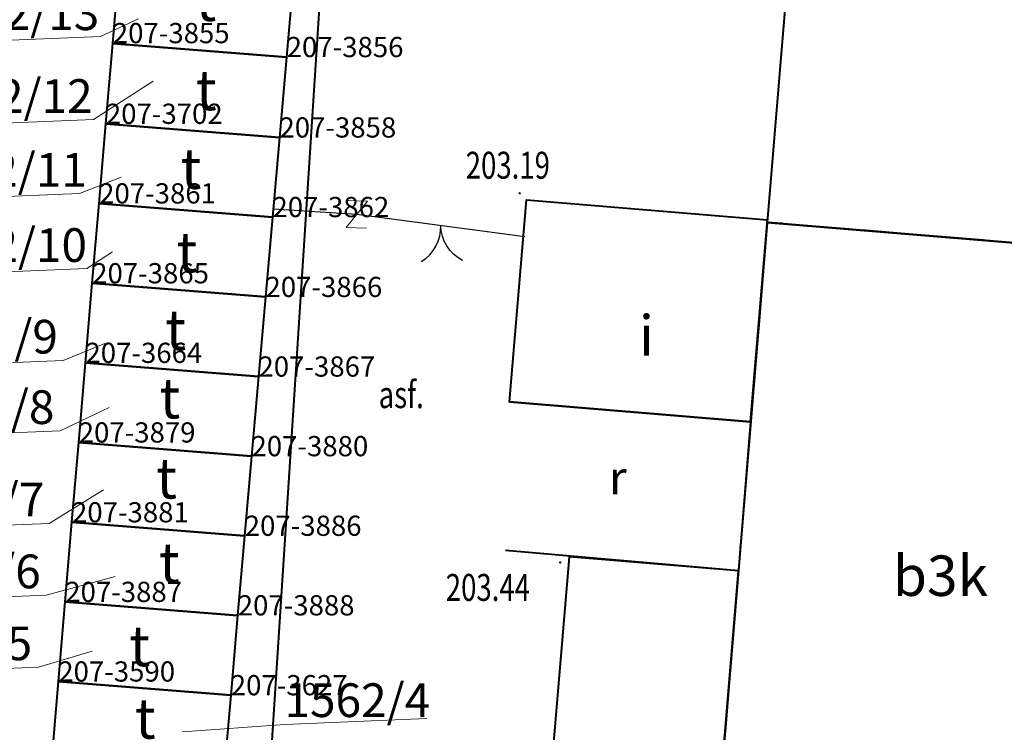
# Model space of a CAD drawing. Extents: x 7570476 to 7572872, y 5543122 to 5545522.
# Drawn here: x 7571128 to 7571165, y 5543734 to 5543761 of the extents above; entities that cross this region are included whole.
import ezdxf
from ezdxf.enums import TextEntityAlignment as Align

# ---------------------------------------------------------------- set-up
doc = ezdxf.new("R2010")
doc.units = 0
doc.header["$MEASUREMENT"] = 0
for name, pattern in [('DGN Style 1', [15.485961, 0.025767, -15.460194]), ('DGN Style 7', [51.53398, 23.190291, -10.306796, 7.730097, -10.306796]), ('OBRYS', [2.5, 2, -0.5])]:
    doc.linetypes.add(name, pattern=pattern)
for name, color, linetype in [('1', 7, 'Continuous'), ('11', 7, 'Continuous'), ('12', 7, 'Continuous'), ('13', 7, 'Continuous'), ('15', 7, 'Continuous'), ('2', 7, 'Continuous'), ('25', 7, 'Continuous'), ('3', 7, 'Continuous'), ('40', 7, 'Continuous'), ('6', 7, 'Continuous'), ('7', 7, 'Continuous')]:
    doc.layers.add(name, color=color, linetype=linetype)
doc.styles.add('Style-ITALICS', font='ITALICS.shx')
doc.linetypes.add('OGRODZ', pattern='A,3.75,[2,dgnlstyle.shx,S=0.0028,R=0,X=0,Y=0],3.75', length=7.5)

# ---------------------------------------------------------------- blocks, each defined once
blk = doc.blocks.new('*U4819')
at = {"layer": '6', "color": 3, "linetype": 'Continuous', "lineweight": 0, "flags": 128}
blk.add_lwpolyline([(0, 0), (0.273, 3.219)], dxfattribs=at)
blk = doc.blocks.new('*U4822')
at = {"layer": '6', "color": 3, "linetype": 'Continuous', "lineweight": 0, "flags": 128}
blk.add_lwpolyline([(-0.031, 0.764), (6.357, 0.26)], dxfattribs=at)
blk = doc.blocks.new('*U4821')
at = {"layer": '6', "color": 3, "linetype": 'Continuous', "lineweight": 0, "flags": 128}
blk.add_lwpolyline([(0, 0), (0.283, 3.218)], dxfattribs=at)
blk = doc.blocks.new('*U4823')
at = {"layer": '6', "color": 3, "linetype": 'Continuous', "lineweight": 0, "flags": 128}
blk.add_lwpolyline([(0, 0), (0.251, 2.956)], dxfattribs=at)
blk = doc.blocks.new('*U4824')
at = {"layer": '6', "color": 3, "linetype": 'Continuous', "lineweight": 0, "flags": 128}
blk.add_lwpolyline([(-0.032, 0.765), (6.364, 0.26)], dxfattribs=at)
blk = doc.blocks.new('*U4825')
at = {"layer": '6', "color": 3, "linetype": 'Continuous', "lineweight": 0, "flags": 128}
blk.add_lwpolyline([(0, 0), (0.259, 2.955)], dxfattribs=at)
blk = doc.blocks.new('*U4826')
at = {"layer": '6', "color": 3, "linetype": 'Continuous', "lineweight": 0, "flags": 128}
blk.add_lwpolyline([(0, 0), (0.253, 2.956)], dxfattribs=at)
blk = doc.blocks.new('*U4827')
at = {"layer": '6', "color": 3, "linetype": 'Continuous', "lineweight": 0, "flags": 128}
blk.add_lwpolyline([(-0.031, 0.767), (6.37, 0.261)], dxfattribs=at)
blk = doc.blocks.new('*U4828')
at = {"layer": '6', "color": 3, "linetype": 'Continuous', "lineweight": 0, "flags": 128}
blk.add_lwpolyline([(0.258, 2.955), (0, 0)], dxfattribs=at)
blk = doc.blocks.new('*U4829')
at = {"layer": '6', "color": 3, "linetype": 'Continuous', "lineweight": 0, "flags": 128}
blk.add_lwpolyline([(-0.031, 0.766), (6.379, 0.261)], dxfattribs=at)
blk = doc.blocks.new('*U4830')
at = {"layer": '6', "color": 3, "linetype": 'Continuous', "lineweight": 0, "flags": 128}
blk.add_lwpolyline([(0.26, 2.956), (0, 0)], dxfattribs=at)
blk = doc.blocks.new('*U4831')
at = {"layer": '6', "color": 3, "linetype": 'Continuous', "lineweight": 0, "flags": 128}
blk.add_lwpolyline([(0, 0), (0.251, 2.955)], dxfattribs=at)
blk = doc.blocks.new('*U4832')
at = {"layer": '6', "color": 3, "linetype": 'Continuous', "lineweight": 0, "flags": 128}
blk.add_lwpolyline([(-0.032, 0.767), (6.385, 0.261)], dxfattribs=at)
blk = doc.blocks.new('*U4833')
at = {"layer": '6', "color": 3, "linetype": 'Continuous', "lineweight": 0, "flags": 128}
blk.add_lwpolyline([(-0.031, 0.769), (6.393, 0.262)], dxfattribs=at)
blk = doc.blocks.new('*U4834')
at = {"layer": '6', "color": 3, "linetype": 'Continuous', "lineweight": 0, "flags": 128}
blk.add_lwpolyline([(-0.031, 0.769), (6.402, 0.262)], dxfattribs=at)
blk = doc.blocks.new('*U4835')
at = {"layer": '6', "color": 3, "linetype": 'Continuous', "lineweight": 0, "flags": 128}
blk.add_lwpolyline([(-0.032, 0.771), (6.407, 0.263)], dxfattribs=at)
blk = doc.blocks.new('*U4836')
at = {"layer": '6', "color": 3, "linetype": 'Continuous', "lineweight": 0, "flags": 128}
blk.add_lwpolyline([(-0.032, 0.77), (6.415, 0.263)], dxfattribs=at)
blk = doc.blocks.new('*U4837')
at = {"layer": '6', "color": 3, "linetype": 'Continuous', "lineweight": 0, "flags": 128}
blk.add_lwpolyline([(0, 0), (0.254, 2.988)], dxfattribs=at)
blk = doc.blocks.new('*U4838')
at = {"layer": '6', "color": 3, "linetype": 'Continuous', "lineweight": 0, "flags": 128}
blk.add_lwpolyline([(0.262, 2.989), (0, 0)], dxfattribs=at)
blk = doc.blocks.new('*U4839')
at = {"layer": '6', "color": 3, "linetype": 'Continuous', "lineweight": 0, "flags": 128}
blk.add_lwpolyline([(0, 0), (0.254, 2.984)], dxfattribs=at)
blk = doc.blocks.new('*U4841')
at = {"layer": '6', "color": 3, "linetype": 'Continuous', "lineweight": 0, "flags": 128}
blk.add_lwpolyline([(0.261, 2.983), (0, 0)], dxfattribs=at)
blk = doc.blocks.new('PHACZ_82')
at = {"layer": '40', "color": 94, "linetype": 'Continuous', "lineweight": 0}
for p, q in [((-0.375464, 0.498931), (0.374059, 0.499754)), ((0.374059, 0.499754), (-0.37502, -0.500792)), ((-0.37502, -0.500792), (0.374503, -0.499969))]:
    blk.add_line(p, q, dxfattribs=at)
blk = doc.blocks.new('*U5957')
at = {"layer": '40', "color": 94, "linetype": 'Continuous', "lineweight": 0, "xscale": 0.999999, "yscale": 0.999999, "zscale": 0.999999, "rotation": 357.796182}
blk.add_blockref('PHACZ_82', (0.391, 0.545), dxfattribs=at)
blk = doc.blocks.new('*U7260')
at = {"layer": '15', "color": 3, "linetype": 'Continuous', "lineweight": 0, "flags": 128}
blk.add_lwpolyline([(-0.01, 0.25), (5.78, 0.487), (7.776, 1.08)], dxfattribs=at)
at = {"layer": '15', "color": 3, "linetype": 'Continuous', "lineweight": 13, "style": 'Style-ITALICS'}
blk.add_text('1562/5', height=1.249998, dxfattribs=at).set_placement((2.844402, 1.366999), align=Align.MIDDLE_CENTER)
blk = doc.blocks.new('*U7261')
at = {"layer": '15', "color": 3, "linetype": 'Continuous', "lineweight": 0, "flags": 128}
blk.add_lwpolyline([(-0.01, 0.249), (5.712, 0.484), (8.269, 1.177)], dxfattribs=at)
at = {"layer": '15', "color": 3, "linetype": 'Continuous', "lineweight": 13, "style": 'Style-ITALICS'}
blk.add_text('1562/6', height=1.249998, dxfattribs=at).set_placement((2.809918, 1.365999), align=Align.MIDDLE_CENTER)
blk = doc.blocks.new('*U7262')
at = {"layer": '15', "color": 3, "linetype": 'Continuous', "lineweight": 0, "flags": 128}
blk.add_lwpolyline([(-0.01, 0.25), (5.653, 0.482), (7.671, 1.73)], dxfattribs=at)
at = {"layer": '15', "color": 3, "linetype": 'Continuous', "lineweight": 13, "style": 'Style-ITALICS'}
blk.add_text('1562/7', height=1.249998, dxfattribs=at).set_placement((2.780392, 1.364999), align=Align.MIDDLE_CENTER)
blk = doc.blocks.new('*U7264')
at = {"layer": '15', "color": 3, "linetype": 'Continuous', "lineweight": 0, "flags": 128}
blk.add_lwpolyline([(-0.01, 0.25), (5.741, 0.486), (7.558, 1.359)], dxfattribs=at)
at = {"layer": '15', "color": 3, "linetype": 'Continuous', "lineweight": 13, "style": 'Style-ITALICS'}
blk.add_text('1562/8', height=1.249998, dxfattribs=at).set_placement((2.824719, 1.366999), align=Align.MIDDLE_CENTER)
blk = doc.blocks.new('*U7265')
at = {"layer": '15', "color": 3, "linetype": 'Continuous', "lineweight": 0, "flags": 128}
blk.add_lwpolyline([(-0.01, 0.25), (5.712, 0.484), (7.255, 1.109)], dxfattribs=at)
at = {"layer": '15', "color": 3, "linetype": 'Continuous', "lineweight": 13, "style": 'Style-ITALICS'}
blk.add_text('1562/9', height=1.249998, dxfattribs=at).set_placement((2.809918, 1.365999), align=Align.MIDDLE_CENTER)
blk = doc.blocks.new('*U7266')
at = {"layer": '15', "color": 3, "linetype": 'Continuous', "lineweight": 0, "flags": 128}
blk.add_lwpolyline([(-0.01, 0.249), (6.252, 0.506), (7.196, 1.129)], dxfattribs=at)
at = {"layer": '15', "color": 3, "linetype": 'Continuous', "lineweight": 13, "style": 'Style-ITALICS'}
blk.add_text('1562/10', height=1.249998, dxfattribs=at).set_placement((3.080532, 1.376999), align=Align.MIDDLE_CENTER)
blk = doc.blocks.new('*U7267')
at = {"layer": '15', "color": 3, "linetype": 'Continuous', "lineweight": 0, "flags": 128}
blk.add_lwpolyline([(-0.01, 0.25), (5.702, 0.484), (7.247, 1.098)], dxfattribs=at)
at = {"layer": '15', "color": 3, "linetype": 'Continuous', "lineweight": 13, "style": 'Style-ITALICS'}
blk.add_text('1562/11', height=1.249998, dxfattribs=at).set_placement((2.804958, 1.365999), align=Align.MIDDLE_CENTER)
blk = doc.blocks.new('*U7268')
at = {"layer": '15', "color": 3, "linetype": 'Continuous', "lineweight": 0, "flags": 128}
blk.add_lwpolyline([(-0.01, 0.25), (6.321, 0.509), (8.534, 1.935)], dxfattribs=at)
at = {"layer": '15', "color": 3, "linetype": 'Continuous', "lineweight": 13, "style": 'Style-ITALICS'}
blk.add_text('1562/12', height=1.249998, dxfattribs=at).set_placement((3.115017, 1.378999), align=Align.MIDDLE_CENTER)
blk = doc.blocks.new('*U7269')
at = {"layer": '15', "color": 3, "linetype": 'Continuous', "lineweight": 0, "flags": 128}
blk.add_lwpolyline([(-0.011, 0.25), (6.341, 0.51), (7.748, 1.168)], dxfattribs=at)
at = {"layer": '15', "color": 3, "linetype": 'Continuous', "lineweight": 13, "style": 'Style-ITALICS'}
blk.add_text('1562/13', height=1.249998, dxfattribs=at).set_placement((3.124858, 1.378999), align=Align.MIDDLE_CENTER)
blk = doc.blocks.new('*U7397')
at = {"layer": '15', "color": 3, "linetype": 'Continuous', "lineweight": 0, "flags": 128}
blk.add_lwpolyline([(5.38, 0.683), (0.12, 0.468), (-3.676, 0.198)], dxfattribs=at)
at = {"layer": '15', "color": 3, "linetype": 'Continuous', "lineweight": 13, "style": 'Style-ITALICS'}
blk.add_text('1562/4', height=1.249998, dxfattribs=at).set_placement((2.809918, 1.365999), align=Align.MIDDLE_CENTER)
blk = doc.blocks.new('PUNZG_1347')
at = {"layer": '12', "linetype": 'Continuous', "lineweight": 0}
h = blk.add_hatch(color=3, dxfattribs=at)
edge = h.paths.add_edge_path()
edge.add_arc((0, 0), 0.045, 0, 360)
blk = doc.blocks.new('*U10726')
at = {"layer": '12', "color": 3, "linetype": 'Continuous', "lineweight": 0}
blk.add_blockref('PUNZG_1347', (0, 0), dxfattribs=at)
at = {"layer": '13', "color": 3, "linetype": 'Continuous', "lineweight": 0, "style": 'Style-ITALICS'}
blk.add_text('207-3590', height=0.75, dxfattribs=at).set_placement((0, 0))
blk = doc.blocks.new('PUNZG_1367')
at = {"layer": '12', "linetype": 'Continuous', "lineweight": 0}
h = blk.add_hatch(color=3, dxfattribs=at)
edge = h.paths.add_edge_path()
edge.add_arc((0, 0), 0.045, 0, 360)
blk = doc.blocks.new('*U10766')
at = {"layer": '12', "color": 3, "linetype": 'Continuous', "lineweight": 0}
blk.add_blockref('PUNZG_1367', (0, 0), dxfattribs=at)
at = {"layer": '13', "color": 3, "linetype": 'Continuous', "lineweight": 0, "style": 'Style-ITALICS'}
blk.add_text('207-3627', height=0.75, dxfattribs=at).set_placement((0, 0))
blk = doc.blocks.new('PUNZG_1402')
at = {"layer": '12', "linetype": 'Continuous', "lineweight": 0}
h = blk.add_hatch(color=3, dxfattribs=at)
edge = h.paths.add_edge_path()
edge.add_arc((0, 0), 0.045, 0, 360)
blk = doc.blocks.new('*U10836')
at = {"layer": '12', "color": 3, "linetype": 'Continuous', "lineweight": 0}
blk.add_blockref('PUNZG_1402', (0, 0), dxfattribs=at)
at = {"layer": '13', "color": 3, "linetype": 'Continuous', "lineweight": 0, "style": 'Style-ITALICS'}
blk.add_text('207-3664', height=0.75, dxfattribs=at).set_placement((0, 0))
blk = doc.blocks.new('PUNZG_1428')
at = {"layer": '12', "linetype": 'Continuous', "lineweight": 0}
h = blk.add_hatch(color=3, dxfattribs=at)
edge = h.paths.add_edge_path()
edge.add_arc((0, 0), 0.045, 0, 360)
blk = doc.blocks.new('*U10888')
at = {"layer": '12', "color": 3, "linetype": 'Continuous', "lineweight": 0}
blk.add_blockref('PUNZG_1428', (0, 0), dxfattribs=at)
at = {"layer": '13', "color": 3, "linetype": 'Continuous', "lineweight": 0, "style": 'Style-ITALICS'}
blk.add_text('207-3702', height=0.75, dxfattribs=at).set_placement((0, 0))
blk = doc.blocks.new('PUNZG_1555')
at = {"layer": '12', "linetype": 'Continuous', "lineweight": 0}
h = blk.add_hatch(color=3, dxfattribs=at)
edge = h.paths.add_edge_path()
edge.add_arc((0, 0), 0.045, 0, 360)
blk = doc.blocks.new('*U11142')
at = {"layer": '12', "color": 3, "linetype": 'Continuous', "lineweight": 0}
blk.add_blockref('PUNZG_1555', (0, 0), dxfattribs=at)
at = {"layer": '13', "color": 3, "linetype": 'Continuous', "lineweight": 0, "style": 'Style-ITALICS'}
blk.add_text('207-3855', height=0.75, dxfattribs=at).set_placement((0, 0))
blk = doc.blocks.new('PUNZG_1556')
at = {"layer": '12', "linetype": 'Continuous', "lineweight": 0}
h = blk.add_hatch(color=3, dxfattribs=at)
edge = h.paths.add_edge_path()
edge.add_arc((0, 0), 0.045, 0, 360)
blk = doc.blocks.new('*U11144')
at = {"layer": '12', "color": 3, "linetype": 'Continuous', "lineweight": 0}
blk.add_blockref('PUNZG_1556', (0, 0), dxfattribs=at)
at = {"layer": '13', "color": 3, "linetype": 'Continuous', "lineweight": 0, "style": 'Style-ITALICS'}
blk.add_text('207-3856', height=0.75, dxfattribs=at).set_placement((0, 0))
blk = doc.blocks.new('PUNZG_1558')
at = {"layer": '12', "linetype": 'Continuous', "lineweight": 0}
h = blk.add_hatch(color=3, dxfattribs=at)
edge = h.paths.add_edge_path()
edge.add_arc((0, 0), 0.045, 0, 360)
blk = doc.blocks.new('*U11148')
at = {"layer": '12', "color": 3, "linetype": 'Continuous', "lineweight": 0}
blk.add_blockref('PUNZG_1558', (0, 0), dxfattribs=at)
at = {"layer": '13', "color": 3, "linetype": 'Continuous', "lineweight": 0, "style": 'Style-ITALICS'}
blk.add_text('207-3858', height=0.75, dxfattribs=at).set_placement((0, 0))
blk = doc.blocks.new('PUNZG_1560')
at = {"layer": '12', "linetype": 'Continuous', "lineweight": 0}
h = blk.add_hatch(color=3, dxfattribs=at)
edge = h.paths.add_edge_path()
edge.add_arc((0, 0), 0.045, 0, 360)
blk = doc.blocks.new('*U11152')
at = {"layer": '12', "color": 3, "linetype": 'Continuous', "lineweight": 0}
blk.add_blockref('PUNZG_1560', (0, 0), dxfattribs=at)
at = {"layer": '13', "color": 3, "linetype": 'Continuous', "lineweight": 0, "style": 'Style-ITALICS'}
blk.add_text('207-3861', height=0.75, dxfattribs=at).set_placement((0, 0))
blk = doc.blocks.new('PUNZG_1561')
at = {"layer": '12', "linetype": 'Continuous', "lineweight": 0}
h = blk.add_hatch(color=3, dxfattribs=at)
edge = h.paths.add_edge_path()
edge.add_arc((0, 0), 0.045, 0, 360)
blk = doc.blocks.new('*U11154')
at = {"layer": '12', "color": 3, "linetype": 'Continuous', "lineweight": 0}
blk.add_blockref('PUNZG_1561', (0, 0), dxfattribs=at)
at = {"layer": '13', "color": 3, "linetype": 'Continuous', "lineweight": 0, "style": 'Style-ITALICS'}
blk.add_text('207-3862', height=0.75, dxfattribs=at).set_placement((0, 0))
blk = doc.blocks.new('PUNZG_1564')
at = {"layer": '12', "linetype": 'Continuous', "lineweight": 0}
h = blk.add_hatch(color=3, dxfattribs=at)
edge = h.paths.add_edge_path()
edge.add_arc((0, 0), 0.045, 0, 360)
blk = doc.blocks.new('*U11160')
at = {"layer": '12', "color": 3, "linetype": 'Continuous', "lineweight": 0}
blk.add_blockref('PUNZG_1564', (0, 0), dxfattribs=at)
at = {"layer": '13', "color": 3, "linetype": 'Continuous', "lineweight": 0, "style": 'Style-ITALICS'}
blk.add_text('207-3865', height=0.75, dxfattribs=at).set_placement((0, 0))
blk = doc.blocks.new('PUNZG_1565')
at = {"layer": '12', "linetype": 'Continuous', "lineweight": 0}
h = blk.add_hatch(color=3, dxfattribs=at)
edge = h.paths.add_edge_path()
edge.add_arc((0, 0), 0.045, 0, 360)
blk = doc.blocks.new('*U11162')
at = {"layer": '12', "color": 3, "linetype": 'Continuous', "lineweight": 0}
blk.add_blockref('PUNZG_1565', (0, 0), dxfattribs=at)
at = {"layer": '13', "color": 3, "linetype": 'Continuous', "lineweight": 0, "style": 'Style-ITALICS'}
blk.add_text('207-3866', height=0.75, dxfattribs=at).set_placement((0, 0))
blk = doc.blocks.new('PUNZG_1566')
at = {"layer": '12', "linetype": 'Continuous', "lineweight": 0}
h = blk.add_hatch(color=3, dxfattribs=at)
edge = h.paths.add_edge_path()
edge.add_arc((0, 0), 0.045, 0, 360)
blk = doc.blocks.new('*U11164')
at = {"layer": '12', "color": 3, "linetype": 'Continuous', "lineweight": 0}
blk.add_blockref('PUNZG_1566', (0, 0), dxfattribs=at)
at = {"layer": '13', "color": 3, "linetype": 'Continuous', "lineweight": 0, "style": 'Style-ITALICS'}
blk.add_text('207-3867', height=0.75, dxfattribs=at).set_placement((0, 0))
blk = doc.blocks.new('PUNZG_1577')
at = {"layer": '12', "linetype": 'Continuous', "lineweight": 0}
h = blk.add_hatch(color=3, dxfattribs=at)
edge = h.paths.add_edge_path()
edge.add_arc((0, 0), 0.045, 0, 360)
blk = doc.blocks.new('*U11186')
at = {"layer": '12', "color": 3, "linetype": 'Continuous', "lineweight": 0}
blk.add_blockref('PUNZG_1577', (0, 0), dxfattribs=at)
at = {"layer": '13', "color": 3, "linetype": 'Continuous', "lineweight": 0, "style": 'Style-ITALICS'}
blk.add_text('207-3879', height=0.75, dxfattribs=at).set_placement((0, 0))
blk = doc.blocks.new('PUNZG_1578')
at = {"layer": '12', "linetype": 'Continuous', "lineweight": 0}
h = blk.add_hatch(color=3, dxfattribs=at)
edge = h.paths.add_edge_path()
edge.add_arc((0, 0), 0.045, 0, 360)
blk = doc.blocks.new('*U11188')
at = {"layer": '12', "color": 3, "linetype": 'Continuous', "lineweight": 0}
blk.add_blockref('PUNZG_1578', (0, 0), dxfattribs=at)
at = {"layer": '13', "color": 3, "linetype": 'Continuous', "lineweight": 0, "style": 'Style-ITALICS'}
blk.add_text('207-3880', height=0.75, dxfattribs=at).set_placement((0, 0))
blk = doc.blocks.new('PUNZG_1579')
at = {"layer": '12', "linetype": 'Continuous', "lineweight": 0}
h = blk.add_hatch(color=3, dxfattribs=at)
edge = h.paths.add_edge_path()
edge.add_arc((0, 0), 0.045, 0, 360)
blk = doc.blocks.new('*U11190')
at = {"layer": '12', "color": 3, "linetype": 'Continuous', "lineweight": 0}
blk.add_blockref('PUNZG_1579', (0, 0), dxfattribs=at)
at = {"layer": '13', "color": 3, "linetype": 'Continuous', "lineweight": 0, "style": 'Style-ITALICS'}
blk.add_text('207-3881', height=0.75, dxfattribs=at).set_placement((0, 0))
blk = doc.blocks.new('PUNZG_1583')
at = {"layer": '12', "linetype": 'Continuous', "lineweight": 0}
h = blk.add_hatch(color=3, dxfattribs=at)
edge = h.paths.add_edge_path()
edge.add_arc((0, 0), 0.045, 0, 360)
blk = doc.blocks.new('*U11198')
at = {"layer": '12', "color": 3, "linetype": 'Continuous', "lineweight": 0}
blk.add_blockref('PUNZG_1583', (0, 0), dxfattribs=at)
at = {"layer": '13', "color": 3, "linetype": 'Continuous', "lineweight": 0, "style": 'Style-ITALICS'}
blk.add_text('207-3886', height=0.75, dxfattribs=at).set_placement((0, 0))
blk = doc.blocks.new('PUNZG_1584')
at = {"layer": '12', "linetype": 'Continuous', "lineweight": 0}
h = blk.add_hatch(color=3, dxfattribs=at)
edge = h.paths.add_edge_path()
edge.add_arc((0, 0), 0.045, 0, 360)
blk = doc.blocks.new('*U11200')
at = {"layer": '12', "color": 3, "linetype": 'Continuous', "lineweight": 0}
blk.add_blockref('PUNZG_1584', (0, 0), dxfattribs=at)
at = {"layer": '13', "color": 3, "linetype": 'Continuous', "lineweight": 0, "style": 'Style-ITALICS'}
blk.add_text('207-3887', height=0.75, dxfattribs=at).set_placement((0, 0))
blk = doc.blocks.new('PUNZG_1585')
at = {"layer": '12', "linetype": 'Continuous', "lineweight": 0}
h = blk.add_hatch(color=3, dxfattribs=at)
edge = h.paths.add_edge_path()
edge.add_arc((0, 0), 0.045, 0, 360)
blk = doc.blocks.new('*U11202')
at = {"layer": '12', "color": 3, "linetype": 'Continuous', "lineweight": 0}
blk.add_blockref('PUNZG_1585', (0, 0), dxfattribs=at)
at = {"layer": '13', "color": 3, "linetype": 'Continuous', "lineweight": 0, "style": 'Style-ITALICS'}
blk.add_text('207-3888', height=0.75, dxfattribs=at).set_placement((0, 0))
blk = doc.blocks.new('*U20485')
at = {"layer": '1', "color": 3, "linetype": 'DGN Style 1', "lineweight": 0, "flags": 128}
blk.add_lwpolyline([(-0.144, -1.607), (0.145, 1.608)], dxfattribs=at)
blk = doc.blocks.new('*U20486')
at = {"layer": '1', "color": 3, "linetype": 'DGN Style 1', "lineweight": 0, "flags": 128}
blk.add_lwpolyline([(-0.129, -1.481), (0.13, 1.482)], dxfattribs=at)
blk = doc.blocks.new('*U20487')
at = {"layer": '1', "color": 3, "linetype": 'DGN Style 1', "lineweight": 0, "flags": 128}
blk.add_lwpolyline([(-0.13, -1.476), (0.129, 1.476)], dxfattribs=at)
blk = doc.blocks.new('*U20488')
at = {"layer": '1', "color": 3, "linetype": 'DGN Style 1', "lineweight": 0, "flags": 128}
blk.add_lwpolyline([(-0.125, -1.477), (0.125, 1.476)], dxfattribs=at)
blk = doc.blocks.new('*U20489')
at = {"layer": '1', "color": 3, "linetype": 'DGN Style 1', "lineweight": 0, "flags": 128}
blk.add_lwpolyline([(-0.134, -1.491), (0.134, 1.492)], dxfattribs=at)
blk = doc.blocks.new('*U20490')
at = {"layer": '1', "color": 3, "linetype": 'DGN Style 1', "lineweight": 0, "flags": 128}
blk.add_lwpolyline([(-0.129, -1.491), (0.129, 1.492)], dxfattribs=at)
blk = doc.blocks.new('*U22804')
at = {"layer": '1', "color": 1, "linetype": 'Continuous', "lineweight": 40, "flags": 128}
blk.add_lwpolyline([(-0.069, 1.703), (13.734, 0.562), (15.043, 16.371), (15.801, 16.308), (16.118, 20.133), (10.378, 20.609), (10.494, 22.005), (1.671, 22.735)], close=True, dxfattribs=at)
at = {"layer": '3', "color": 7, "linetype": 'Continuous', "lineweight": 30, "style": 'Style-ITALICS'}
blk.add_text('i', height=1.5, dxfattribs=at).set_placement((7.493347, 11.796), align=Align.MIDDLE_CENTER)
blk = doc.blocks.new('*U22805')
at = {"layer": '1', "color": 1, "linetype": 'Continuous', "lineweight": 40, "flags": 128}
blk.add_lwpolyline([(1.376, 19.409), (0.057, 3.495), (-0.077, 1.88), (0.337, 1.846), (14.743, 0.654), (15.153, 0.62), (17.635, 30.61), (16.209, 30.727), (2.406, 31.868), (1.783, 24.342)], close=True, dxfattribs=at)
at = {"layer": '11', "color": 1, "linetype": 'Continuous', "lineweight": 0, "flags": 128}
for points in [[(2.111, 0.656), (2.53, 0.6), (2.487, 0.281), (2.068, 0.337)], [(6.851, 0.26), (7.253, 0.227), (7.226, -0.105), (6.825, -0.072)], [(13.318, -0.286), (13.741, -0.307), (13.724, -0.65), (13.301, -0.629)]]:
    blk.add_lwpolyline(points, close=True, dxfattribs=at)
blk = doc.blocks.new('*U22806')
at = {"layer": '2', "color": 1, "linetype": 'OBRYS', "lineweight": 40, "flags": 128}
blk.add_lwpolyline([(-0.174, 4.252), (0.24, 4.218), (0.038, 1.783), (14.444, 0.591), (14.646, 3.026), (15.056, 2.992), (17.538, 32.982), (16.112, 33.099), (2.309, 34.24), (1.686, 26.714), (1.279, 21.781), (-0.04, 5.867)], close=True, dxfattribs=at)
at = {"layer": '3', "color": 7, "linetype": 'Continuous', "lineweight": 30, "style": 'Style-ITALICS'}
blk.add_text('b3k', height=1.5, dxfattribs=at).set_placement((8.735442, 21.134), align=Align.MIDDLE_CENTER)
blk = doc.blocks.new('*U23026')
at = {"layer": '1', "color": 1, "linetype": 'Continuous', "lineweight": 40, "flags": 128}
blk.add_lwpolyline([(0.222, 3.754), (6.676, 3.246), (6.415, 0.263), (-0.032, 0.77)], close=True, dxfattribs=at)
at = {"layer": '3', "color": 7, "linetype": 'Continuous', "lineweight": 30, "style": 'Style-ITALICS'}
blk.add_text('t', height=1.5, dxfattribs=at).set_placement((3.421447, 2.349), align=Align.MIDDLE_CENTER)
blk = doc.blocks.new('*U23027')
at = {"layer": '1', "color": 1, "linetype": 'Continuous', "lineweight": 40, "flags": 128}
blk.add_lwpolyline([(0.222, 3.759), (6.669, 3.252), (6.407, 0.263), (-0.032, 0.771)], close=True, dxfattribs=at)
at = {"layer": '3', "color": 7, "linetype": 'Continuous', "lineweight": 30, "style": 'Style-ITALICS'}
blk.add_text('t', height=1.5, dxfattribs=at).set_placement((3.688447, 2.028), align=Align.MIDDLE_CENTER)
blk = doc.blocks.new('*U23028')
at = {"layer": '1', "color": 1, "linetype": 'Continuous', "lineweight": 40, "flags": 128}
blk.add_lwpolyline([(0.221, 3.725), (6.66, 3.217), (6.402, 0.262), (-0.031, 0.769)], close=True, dxfattribs=at)
at = {"layer": '3', "color": 7, "linetype": 'Continuous', "lineweight": 30, "style": 'Style-ITALICS'}
blk.add_text('t', height=1.5, dxfattribs=at).set_placement((3.374447, 2.065), align=Align.MIDDLE_CENTER)
blk = doc.blocks.new('*U23029')
at = {"layer": '1', "color": 1, "linetype": 'Continuous', "lineweight": 40, "flags": 128}
blk.add_lwpolyline([(0.22, 3.724), (6.653, 3.217), (6.393, 0.262), (-0.031, 0.769)], close=True, dxfattribs=at)
at = {"layer": '3', "color": 7, "linetype": 'Continuous', "lineweight": 30, "style": 'Style-ITALICS'}
blk.add_text('t', height=1.5, dxfattribs=at).set_placement((3.482447, 1.925), align=Align.MIDDLE_CENTER)
blk = doc.blocks.new('*U23030')
at = {"layer": '1', "color": 1, "linetype": 'Continuous', "lineweight": 40, "flags": 128}
blk.add_lwpolyline([(0.22, 3.723), (6.644, 3.216), (6.385, 0.261), (-0.032, 0.767)], close=True, dxfattribs=at)
at = {"layer": '3', "color": 7, "linetype": 'Continuous', "lineweight": 30, "style": 'Style-ITALICS'}
blk.add_text('t', height=1.5, dxfattribs=at).set_placement((3.312447, 1.993), align=Align.MIDDLE_CENTER)
blk = doc.blocks.new('*U23031')
at = {"layer": '1', "color": 1, "linetype": 'Continuous', "lineweight": 40, "flags": 128}
blk.add_lwpolyline([(0.22, 3.721), (6.637, 3.215), (6.379, 0.261), (-0.031, 0.766)], close=True, dxfattribs=at)
at = {"layer": '3', "color": 7, "linetype": 'Continuous', "lineweight": 30, "style": 'Style-ITALICS'}
blk.add_text('t', height=1.5, dxfattribs=at).set_placement((3.348447, 2.413), align=Align.MIDDLE_CENTER)
blk = doc.blocks.new('*U23032')
at = {"layer": '1', "color": 1, "linetype": 'Continuous', "lineweight": 40, "flags": 128}
blk.add_lwpolyline([(0.22, 3.722), (6.63, 3.217), (6.37, 0.261), (-0.031, 0.767)], close=True, dxfattribs=at)
at = {"layer": '3', "color": 7, "linetype": 'Continuous', "lineweight": 30, "style": 'Style-ITALICS'}
blk.add_text('t', height=1.5, dxfattribs=at).set_placement((3.476447, 2.397), align=Align.MIDDLE_CENTER)
blk = doc.blocks.new('*U23033')
at = {"layer": '1', "color": 1, "linetype": 'Continuous', "lineweight": 40, "flags": 128}
blk.add_lwpolyline([(0.221, 3.721), (6.622, 3.215), (6.364, 0.26), (-0.032, 0.765)], close=True, dxfattribs=at)
at = {"layer": '3', "color": 7, "linetype": 'Continuous', "lineweight": 30, "style": 'Style-ITALICS'}
blk.add_text('t', height=1.5, dxfattribs=at).set_placement((3.832447, 2.216), align=Align.MIDDLE_CENTER)
blk = doc.blocks.new('*U23034')
at = {"layer": '1', "color": 1, "linetype": 'Continuous', "lineweight": 40, "flags": 128}
blk.add_lwpolyline([(0.22, 3.72), (6.616, 3.215), (6.357, 0.26), (-0.031, 0.764)], close=True, dxfattribs=at)
at = {"layer": '3', "color": 7, "linetype": 'Continuous', "lineweight": 30, "style": 'Style-ITALICS'}
blk.add_text('t', height=1.5, dxfattribs=at).set_placement((2.984447, 2.086), align=Align.MIDDLE_CENTER)
blk = doc.blocks.new('*U23035')
at = {"layer": '1', "color": 1, "linetype": 'Continuous', "lineweight": 40, "flags": 128}
blk.add_lwpolyline([(0.242, 3.981), (6.63, 3.477), (6.348, 0.259), (-0.032, 0.763)], close=True, dxfattribs=at)
at = {"layer": '3', "color": 7, "linetype": 'Continuous', "lineweight": 30, "style": 'Style-ITALICS'}
blk.add_text('t', height=1.5, dxfattribs=at).set_placement((3.465447, 2.614), align=Align.MIDDLE_CENTER)
blk = doc.blocks.new('*U24245')
at = {"layer": '1', "color": 1, "linetype": 'Continuous', "lineweight": 40, "flags": 128}
for points in [[(8.942, 0), (0, 0.739), (0.63, 8.239), (9.562, 7.489)], [(8.942, 0), (9.562, 7.489)]]:
    blk.add_lwpolyline(points, dxfattribs=at)
at = {"layer": '3', "color": 7, "linetype": 'Continuous', "lineweight": 30, "style": 'Style-ITALICS'}
blk.add_text('i', height=1.5, dxfattribs=at).set_placement((5.077347, 3.202), align=Align.MIDDLE_CENTER)
blk = doc.blocks.new('*U24246')
at = {"layer": '12', "color": 1, "linetype": 'DGN Style 7', "lineweight": 40, "flags": 128}
blk.add_lwpolyline([(0.45, 6.27), (9.392, 5.531), (8.94, 0), (0, 0.78)], close=True, dxfattribs=at)
at = {"layer": '13', "color": 7, "linetype": 'Continuous', "lineweight": 13, "style": 'Style-ITALICS'}
blk.add_text('r', height=1.249998, dxfattribs=at).set_placement((4.464467, 3.460999), align=Align.MIDDLE_CENTER)
blk = doc.blocks.new('*U24247')
at = {"layer": '1', "color": 1, "linetype": 'Continuous', "lineweight": 40, "flags": 128}
for points in [[(7.57, 15.608), (1.29, 16.128), (0, 0.718), (6.271, 0)], [(1.29, 16.128), (0, 0.718)], [(6.271, 0), (7.57, 15.608)]]:
    blk.add_lwpolyline(points, dxfattribs=at)
at = {"layer": '3', "color": 7, "linetype": 'Continuous', "lineweight": 30, "style": 'Style-ITALICS'}
blk.add_text('i', height=1.5, dxfattribs=at).set_placement((3.877347, 7.535), align=Align.MIDDLE_CENTER)
blk = doc.blocks.new('*U26120')
at = {"layer": '6', "color": 7, "linetype": 'Continuous', "lineweight": 40, "flags": 128}
blk.add_lwpolyline([(-7.942, 4.789), (-10.701, -38.077), (-1.831, -37.664)], dxfattribs=at)
blk = doc.blocks.new('*U24693')
at = {"layer": '7', "color": 7, "linetype": 'Continuous', "lineweight": 0, "style": 'Style-ITALICS', "width": 0.749999}
blk.add_text('asf.', height=1.000002, dxfattribs=at).set_placement((0.831962, 1.035001), align=Align.MIDDLE_CENTER)
blk = doc.blocks.new('WYSTER_2914')
at = {"layer": '25', "linetype": 'Continuous', "lineweight": 0}
h = blk.add_hatch(color=7, dxfattribs=at)
edge = h.paths.add_edge_path()
edge.add_arc((0, 0), 0.045, 0, 360)
blk = doc.blocks.new('*U34552')
at = {"layer": '25', "color": 7, "linetype": 'Continuous', "lineweight": 0}
blk.add_blockref('WYSTER_2914', (0.045, 0.045), dxfattribs=at)
at = {"layer": '25', "color": 7, "linetype": 'Continuous', "lineweight": 0, "style": 'Style-ITALICS', "width": 0.749999}
blk.add_text('203.44', height=1.000002, dxfattribs=at).set_placement((-2.637603, -0.879999), align=Align.MIDDLE_CENTER)
blk = doc.blocks.new('WYSTER_2915')
at = {"layer": '25', "linetype": 'Continuous', "lineweight": 0}
h = blk.add_hatch(color=7, dxfattribs=at)
edge = h.paths.add_edge_path()
edge.add_arc((0, 0), 0.045, 0, 360)
blk = doc.blocks.new('*U34554')
at = {"layer": '25', "color": 7, "linetype": 'Continuous', "lineweight": 0}
blk.add_blockref('WYSTER_2915', (0.045, 0.045), dxfattribs=at)
at = {"layer": '25', "color": 7, "linetype": 'Continuous', "lineweight": 0, "style": 'Style-ITALICS', "width": 0.749999}
blk.add_text('203.19', height=1.000002, dxfattribs=at).set_placement((-0.395137, 1.086001), align=Align.MIDDLE_CENTER)
blk = doc.blocks.new('BRAMAD_28')
at = {"layer": '3', "color": 7, "linetype": 'Continuous', "lineweight": 30, "extrusion": (0, 0, -1)}
blk.add_arc((1.500186, 0.014801), 1.499997, 119.443578, 180.53427, dxfattribs=at)
at = {"layer": '3', "color": 7, "linetype": 'Continuous', "lineweight": 30}
blk.add_arc((1.500013, 0.014216), 1.499997, 119.443761, 180.534452, dxfattribs=at)
blk = doc.blocks.new('*U35703')
at = {"layer": '2', "color": 7, "linetype": 'Continuous', "lineweight": 30, "flags": 128}
blk.add_lwpolyline([(-0.044, 1.08), (6.182, 0.253)], dxfattribs=at)
at = {"layer": '3', "color": 7, "linetype": 'Continuous', "lineweight": 30, "xscale": 1.000002, "yscale": 1.000002, "zscale": 1.000002, "rotation": 181.634664}
blk.add_blockref('BRAMAD_28', (3.069, 0.667), dxfattribs=at)
blk = doc.blocks.new('*U35969')
at = {"layer": '2', "color": 7, "linetype": 'OGRODZ', "lineweight": 30}
blk.add_lwpolyline([(-0.013, 0.323), (3.084, 0.127)], dxfattribs=at)

msp = doc.modelspace()

# ---------------------------------------------------------------- block references
at = {"layer": '1', "color": 1, "linetype": 'Continuous', "lineweight": 40}
for name, p in [('*U22804', (7571155.993, 5543751.456)), ('*U23026', (7571131.69, 5543759.031)), ('*U23027', (7571131.436, 5543756.042)), ('*U23028', (7571131.183, 5543753.088)), ('*U24245', (7571146.37, 5543745.761)), ('*U23029', (7571130.932, 5543750.133)), ('*U22805', (7571153.518, 5543721.291)), ('*U23030', (7571130.681, 5543747.179)), ('*U23031', (7571130.429, 5543744.225)), ('*U23032', (7571130.178, 5543741.269)), ('*U23033', (7571129.926, 5543738.315)), ('*U24247', (7571147.29, 5543724.622)), ('*U23034', (7571129.674, 5543735.36)), ('*U23035', (7571129.401, 5543732.143))]:
    msp.add_blockref(name, p, dxfattribs=at)
at = {"layer": '1', "color": 3, "linetype": 'DGN Style 1', "lineweight": 0}
for name, p in [('*U20490', (7571138.237, 5543760.781)), ('*U20489', (7571137.974, 5543757.798)), ('*U20487', (7571137.71, 5543754.83)), ('*U20486', (7571137.451, 5543751.872)), ('*U20487', (7571137.192, 5543748.914)), ('*U20487', (7571136.932, 5543745.961)), ('*U20488', (7571136.678, 5543743.009)), ('*U20487', (7571136.424, 5543740.056)), ('*U20486', (7571136.164, 5543737.098)), ('*U20485', (7571135.89, 5543734.009))]:
    msp.add_blockref(name, p, dxfattribs=at)
at = {"layer": '12', "color": 3, "linetype": 'Continuous', "lineweight": 0}
for name, p in [('*U11142', (7571131.662, 5543759.807)), ('*U11144', (7571138.108, 5543759.29)), ('*U10888', (7571131.404, 5543756.814)), ('*U11148', (7571137.84, 5543756.307)), ('*U11152', (7571131.155, 5543753.861)), ('*U11154', (7571137.581, 5543753.354)), ('*U11160', (7571130.896, 5543750.898)), ('*U11162', (7571137.322, 5543750.391)), ('*U10836', (7571130.646, 5543747.946)), ('*U11164', (7571137.062, 5543747.438)), ('*U11186', (7571130.397, 5543744.993)), ('*U11188', (7571136.803, 5543744.485)), ('*U11190', (7571130.148, 5543742.031)), ('*U11198', (7571136.553, 5543741.532)), ('*U11200', (7571129.898, 5543739.078)), ('*U11202', (7571136.294, 5543738.58)), ('*U10726', (7571129.639, 5543736.125)), ('*U10766', (7571136.035, 5543735.617))]:
    msp.add_blockref(name, p, dxfattribs=at)
at = {"layer": '12', "color": 1, "linetype": 'DGN Style 7', "lineweight": 40}
msp.add_blockref('*U24246', (7571145.92, 5543740.23), dxfattribs=at)
at = {"layer": '15', "color": 3, "linetype": 'Continuous', "lineweight": 13}
for name, p in [('*U7269', (7571124.86, 5543759.54)), ('*U7268', (7571124.624, 5543756.469)), ('*U7267', (7571124.72, 5543753.744)), ('*U7266', (7571124.45, 5543750.941)), ('*U7265', (7571124.114, 5543747.554)), ('*U7264', (7571123.971, 5543744.939)), ('*U7262', (7571123.642, 5543741.512)), ('*U7261', (7571123.479, 5543738.846)), ('*U7260', (7571123.125, 5543736.176)), ('*U7397', (7571137.919, 5543734.069))]:
    msp.add_blockref(name, p, dxfattribs=at)
at = {"layer": '2', "color": 7, "linetype": 'OGRODZ', "lineweight": 30}
msp.add_blockref('*U35969', (7571137.625, 5543753.335), dxfattribs=at)
at = {"layer": '2', "color": 7, "linetype": 'Continuous', "lineweight": 30}
msp.add_blockref('*U35703', (7571140.753, 5543752.382), dxfattribs=at)
at = {"layer": '2', "color": 1, "linetype": 'OBRYS', "lineweight": 40}
msp.add_blockref('*U22806', (7571153.615, 5543718.919), dxfattribs=at)
at = {"layer": '25', "color": 7, "linetype": 'Continuous', "lineweight": 0}
for name, p in [('*U34554', (7571146.703, 5543754.194)), ('*U34552', (7571148.206, 5543740.499))]:
    msp.add_blockref(name, p, dxfattribs=at)
at = {"layer": '40', "color": 94, "linetype": 'Continuous', "lineweight": 0}
msp.add_blockref('*U5957', (7571140.318, 5543752.917), dxfattribs=at)
at = {"layer": '6', "color": 7, "linetype": 'Continuous', "lineweight": 40}
msp.add_blockref('*U26120', (7571147.658, 5543762.643), dxfattribs=at)
at = {"layer": '6', "color": 3, "linetype": 'Continuous', "lineweight": 0}
for name, p in [('*U4839', (7571131.658, 5543759.801)), ('*U4841', (7571138.105, 5543759.294)), ('*U4837', (7571131.404, 5543756.813)), ('*U4836', (7571131.69, 5543759.031)), ('*U4838', (7571137.843, 5543756.305)), ('*U4831', (7571131.152, 5543753.857)), ('*U4835', (7571131.436, 5543756.042)), ('*U4828', (7571137.585, 5543753.35)), ('*U4831', (7571130.901, 5543750.902)), ('*U4834', (7571131.183, 5543753.088)), ('*U4830', (7571137.325, 5543750.395)), ('*U4831', (7571130.649, 5543747.946)), ('*U4833', (7571130.932, 5543750.133)), ('*U4830', (7571137.066, 5543747.44)), ('*U4831', (7571130.398, 5543744.991)), ('*U4832', (7571130.681, 5543747.179)), ('*U4828', (7571136.808, 5543744.486)), ('*U4823', (7571130.147, 5543742.036)), ('*U4829', (7571130.429, 5543744.225)), ('*U4830', (7571136.548, 5543741.53)), ('*U4826', (7571129.894, 5543739.08)), ('*U4827', (7571130.178, 5543741.269)), ('*U4828', (7571136.29, 5543738.575)), ('*U4823', (7571129.643, 5543736.124)), ('*U4824', (7571129.926, 5543738.315)), ('*U4825', (7571136.031, 5543735.62)), ('*U4819', (7571129.369, 5543732.906)), ('*U4822', (7571129.674, 5543735.36)), ('*U4821', (7571135.749, 5543732.402))]:
    msp.add_blockref(name, p, dxfattribs=at)
at = {"layer": '7', "color": 7, "linetype": 'Continuous', "lineweight": 0}
msp.add_blockref('*U24693', (7571141.523, 5543745.736), dxfattribs=at)

doc.saveas('drawing.dxf')
